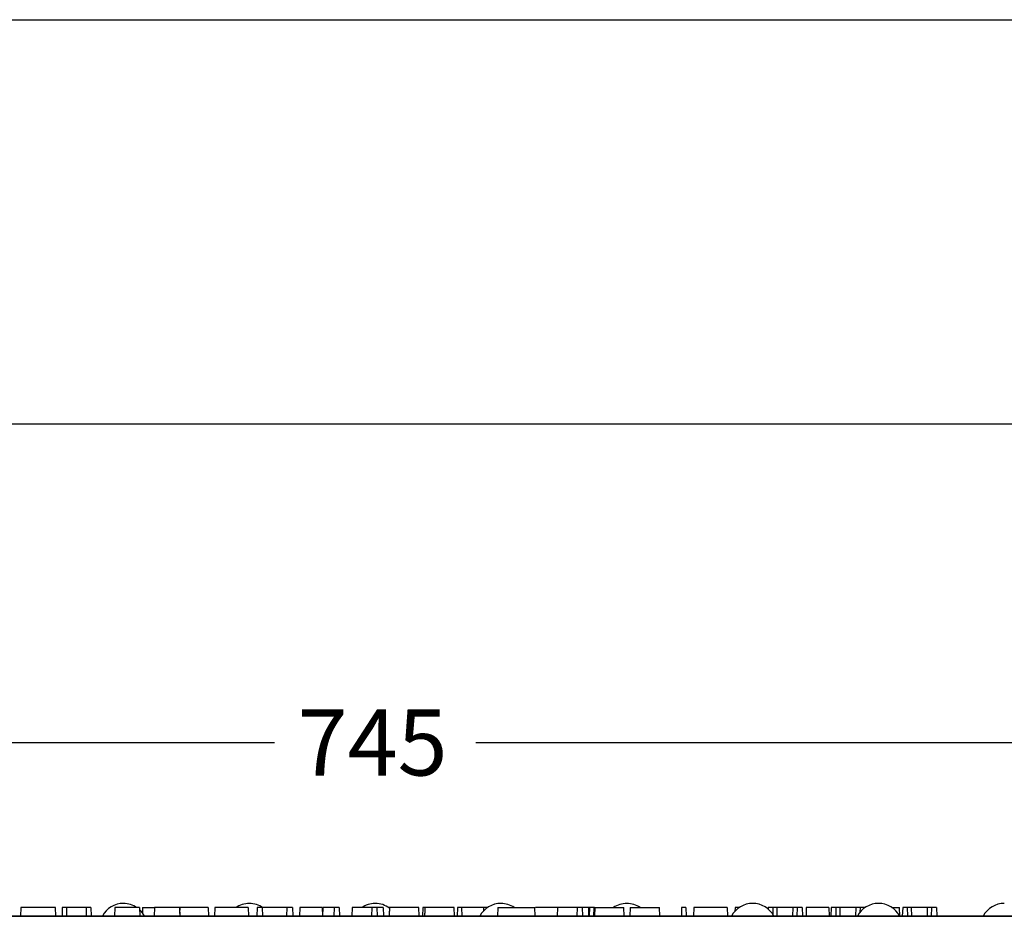
# Model space of a CAD drawing. Units: millimetres. Extents: x 0 to 291, y -55 to 204.
# Drawn here: x 151 to 198, y 161 to 204 of the extents above; entities that cross this region are included whole.
import ezdxf
from ezdxf.enums import TextEntityAlignment as Align

# ---------------------------------------------------------------- set-up
doc = ezdxf.new("R2010")
doc.units = ezdxf.units.MM
for name, color, linetype in [('LOGO_CE', 7, 'Continuous'), ('Predeterminado', 7, 'Continuous'), ('U-150-F-75C', 7, 'Continuous'), ('U-150-F-75R', 7, 'Continuous')]:
    doc.layers.add(name, color=color, linetype=linetype)
doc.styles.add('SEACAD_Arial', font='arial.ttf')
doc.dimstyles.new('ISO', dxfattribs={"dimtxt": 3.125, "dimasz": 3.125, "dimexe": 1.5625, "dimexo": 0, "dimgap": 0.78125, "dimtad": 0, "dimdec": 0, "dimlfac": 5, "dimtxsty": 'SEACAD_Arial', "dimblk1": '_SE_FILLED', "dimblk2": '_SE_FILLED', "dimsah": 1, "dimcen": 1.5625, "dimadec": 1, "dimazin": 0, "dimtfac": 0.5, "dimtmove": 0, "dimatfit": 3, "dimfxl": 1, "dimarcsym": 0})

# ---------------------------------------------------------------- blocks, each defined once
blk = doc.blocks.new('SE1')
at = {"layer": 'LOGO_CE', "color": 7, "linetype": 'Continuous'}
for p, q in [((155.962, 161.867), (155.948, 161.467)), ((157.135, 161.867), (155.962, 161.867)), ((157.135, 161.867), (157.149, 161.467)), ((157.837, 161.867), (157.823, 161.467)), ((159.018, 161.867), (157.837, 161.867)), ((159.018, 161.867), (159.032, 161.467))]:
    blk.add_line(p, q, dxfattribs=at)
at = {"layer": 'U-150-F-75C', "color": 7, "linetype": 'Continuous'}
blk.add_line((242.789, 161.458), (93.789, 161.458), dxfattribs=at)
at = {"layer": 'U-150-F-75R', "color": 7, "linetype": 'Continuous'}
for p, q in [((151.512, 161.867), (151.498, 161.467)), ((153.154, 161.867), (151.512, 161.867)), ((153.168, 161.467), (153.154, 161.867)), ((153.472, 161.867), (153.458, 161.467)), ((153.664, 161.867), (153.472, 161.867)), ((154.605, 161.867), (153.664, 161.867)), ((153.664, 161.867), (153.678, 161.467)), ((154.605, 161.867), (154.596, 161.467)), ((154.819, 161.867), (154.605, 161.867)), ((154.819, 161.867), (154.833, 161.467)), ((156.371, 162.067), (156.367, 162.067)), ((157.277, 161.867), (157.268, 161.611)), ((157.277, 161.867), (157.82, 161.867)), ((159.037, 161.867), (159.028, 161.59)), ((160.379, 161.867), (159.037, 161.867)), ((160.379, 161.867), (160.393, 161.467)), ((160.698, 161.867), (160.684, 161.467)), ((162.278, 161.867), (160.698, 161.867)), ((162.278, 161.867), (162.292, 161.467)), ((162.331, 162.067), (162.327, 162.067)), ((162.695, 161.867), (162.681, 161.467)), ((162.942, 161.867), (162.695, 161.867)), ((164.104, 161.867), (162.942, 161.867)), ((162.942, 161.867), (162.956, 161.467)), ((164.104, 161.867), (164.097, 161.467)), ((164.376, 161.867), (164.104, 161.867)), ((164.376, 161.867), (164.39, 161.467)), ((164.717, 161.867), (164.703, 161.467)), ((165.78, 161.867), (164.717, 161.867)), ((165.78, 161.867), (165.794, 161.467)), ((165.813, 161.867), (165.799, 161.467)), ((166.345, 161.867), (165.813, 161.867)), ((166.345, 161.867), (166.331, 161.467)), ((166.581, 161.867), (166.345, 161.867)), ((166.581, 161.867), (166.595, 161.467)), ((167.197, 161.867), (167.183, 161.467)), ((168.134, 161.867), (167.197, 161.867)), ((168.134, 161.867), (168.12, 161.467)), ((168.37, 161.867), (168.134, 161.867)), ((168.291, 162.067), (168.287, 162.067)), ((168.664, 161.867), (168.37, 161.867)), ((168.37, 161.867), (168.384, 161.467)), ((168.664, 161.867), (168.678, 161.467)), ((168.96, 161.867), (168.933, 161.867)), ((168.96, 161.867), (168.96, 161.848)), ((170.352, 161.867), (168.967, 161.867)), ((170.366, 161.467), (170.352, 161.867)), ((170.553, 161.867), (170.539, 161.467)), ((170.624, 161.867), (170.553, 161.867)), ((172.03, 161.867), (170.644, 161.867)), ((172.044, 161.467), (172.03, 161.867)), ((172.184, 161.867), (172.17, 161.467)), ((172.385, 161.867), (172.184, 161.867)), ((173.428, 161.867), (172.385, 161.867)), ((172.385, 161.867), (172.399, 161.467)), ((173.428, 161.867), (173.425, 161.709)), ((173.605, 161.867), (173.428, 161.867)), ((174.1, 161.867), (174.086, 161.467)), ((174.1, 161.867), (175.857, 161.867)), ((174.251, 162.067), (174.247, 162.067)), ((175.871, 161.467), (175.857, 161.867)), ((176.911, 161.867), (175.877, 161.867)), ((176.92, 161.867), (176.906, 161.467)), ((177.857, 161.867), (176.92, 161.867)), ((177.857, 161.867), (177.843, 161.467)), ((178.093, 161.867), (177.857, 161.867)), ((178.386, 161.867), (178.093, 161.867)), ((178.093, 161.867), (178.107, 161.467)), ((178.441, 161.867), (178.386, 161.867)), ((178.386, 161.867), (178.4, 161.467)), ((178.441, 161.867), (178.431, 161.467)), ((178.641, 161.867), (178.441, 161.867)), ((178.641, 161.867), (178.631, 161.467)), ((178.682, 161.867), (178.641, 161.867)), ((178.689, 161.867), (178.675, 161.467)), ((178.689, 161.867), (180.069, 161.867)), ((180.083, 161.467), (180.069, 161.867)), ((180.207, 162.067), (180.211, 162.067)), ((180.371, 161.867), (180.357, 161.467)), ((180.371, 161.867), (181.753, 161.867)), ((181.767, 161.467), (181.753, 161.867)), ((182.805, 161.867), (182.791, 161.467)), ((183.007, 161.867), (182.805, 161.867)), ((183.007, 161.867), (183.021, 161.467)), ((183.379, 161.867), (183.365, 161.467)), ((184.967, 161.867), (183.379, 161.867)), ((184.967, 161.867), (184.981, 161.467)), ((185.335, 161.867), (185.329, 161.688)), ((185.533, 161.867), (185.335, 161.867)), ((186.171, 162.067), (186.167, 162.067)), ((186.91, 161.867), (186.906, 161.795)), ((187.121, 161.867), (186.91, 161.867)), ((187.311, 161.867), (187.121, 161.867)), ((187.121, 161.867), (187.13, 161.535)), ((188.072, 161.867), (187.311, 161.867)), ((187.311, 161.867), (187.321, 161.467)), ((188.072, 161.867), (188.061, 161.467)), ((188.272, 161.867), (188.072, 161.867)), ((188.272, 161.867), (188.261, 161.467)), ((188.507, 161.867), (188.272, 161.867)), ((188.507, 161.867), (188.526, 161.467)), ((188.71, 161.867), (188.696, 161.467)), ((189.773, 161.867), (188.71, 161.867)), ((189.773, 161.867), (189.787, 161.467)), ((189.891, 161.867), (189.872, 161.467)), ((190.102, 161.867), (189.891, 161.867)), ((190.291, 161.867), (190.102, 161.867)), ((190.102, 161.867), (190.113, 161.467)), ((191.053, 161.867), (190.291, 161.867)), ((190.291, 161.867), (190.301, 161.467)), ((191.053, 161.867), (191.043, 161.467)), ((191.253, 161.867), (191.053, 161.867)), ((191.253, 161.867), (191.247, 161.646)), ((191.485, 161.867), (191.253, 161.867)), ((192.131, 162.067), (192.127, 162.067)), ((192.76, 161.867), (193.118, 161.867)), ((193.132, 161.467), (193.118, 161.867)), ((193.276, 161.867), (193.257, 161.467)), ((193.487, 161.867), (193.276, 161.867)), ((193.677, 161.867), (193.487, 161.867)), ((193.487, 161.867), (193.498, 161.467)), ((194.438, 161.867), (193.677, 161.867)), ((193.677, 161.867), (193.688, 161.467)), ((194.438, 161.867), (194.428, 161.467)), ((194.638, 161.867), (194.438, 161.867)), ((194.638, 161.867), (194.627, 161.467)), ((194.872, 161.867), (194.638, 161.867)), ((194.872, 161.867), (194.891, 161.467)), ((94.011, 161.467), (242.567, 161.467))]:
    blk.add_line(p, q, dxfattribs=at)
for centre, start, end in [((156.367, 160.937), 90, 152.0289), ((156.371, 160.937), 55.3871, 90), ((162.327, 160.937), 90, 124.6129), ((162.331, 160.937), 55.3871, 90), ((168.287, 160.937), 90, 124.6129), ((168.291, 160.937), 52.9951, 90), ((174.247, 160.937), 90, 152.0289), ((174.251, 160.937), 56.1337, 90), ((180.207, 160.937), 90, 124.1057), ((180.211, 160.937), 56.1337, 90), ((186.167, 160.937), 90, 152.0289), ((186.171, 160.937), 27.9711, 90), ((192.127, 160.937), 90, 152.0289), ((192.131, 160.937), 27.9711, 90), ((198.087, 160.937), 90, 152.0289), ((156.371, 160.937), 27.9711, 47.1221)]:
    blk.add_arc(centre, 1.13, start, end, dxfattribs=at)
for points in [[(168.967, 161.867), (168.965, 161.8), (168.962, 161.734), (168.96, 161.667), (168.957, 161.6), (168.955, 161.534), (168.952, 161.467)], [(170.644, 161.867), (170.642, 161.8), (170.639, 161.734), (170.637, 161.667), (170.634, 161.6), (170.632, 161.534), (170.629, 161.467)]]:
    blk.add_open_spline(points, degree=3, knots=[0, 0, 0, 0, 0.5, 0.5, 0.5, 1, 1, 1, 1], dxfattribs=at)
blk = doc.blocks.new('DMBLK60')
at = {"layer": 'Predeterminado', "linetype": 'Continuous'}
for points in [[(96.914, 170.206), (93.789, 169.685), (96.914, 169.165)], [(239.664, 170.206), (239.664, 169.165), (242.789, 169.685)]]:
    blk.add_hatch(color=7, dxfattribs=at).paths.add_polyline_path(points)
at = {"layer": 'Predeterminado', "color": 7, "linetype": 'Continuous'}
for p, q in [((93.789, 161.458), (93.789, 171.248)), ((242.789, 161.458), (242.789, 171.248)), ((93.789, 169.685), (163.527, 169.685)), ((173.051, 169.685), (242.789, 169.685))]:
    blk.add_line(p, q, dxfattribs=at)
at = {"layer": 'Predeterminado', "color": 7, "linetype": 'Continuous', "style": 'SEACAD_Arial'}
blk.add_text('745', height=3.125, dxfattribs=at).set_placement((164.621, 171.248), align=Align.TOP_LEFT)
blk = doc.blocks.new('_SE_FILLED')
at = {"color": 0}
blk.add_line((0, 0), (-1, 0), dxfattribs=at)
blk.add_solid([(0, 0), (-1, -0.1665), (-1, 0.1665), (0, 0)], dxfattribs=at)

msp = doc.modelspace()

# ---------------------------------------------------------------- linework, layer by layer
at = {"layer": 'Predeterminado', "color": 7, "linetype": 'Continuous'}
for p, q in [((6.3238, 203.9025), (290.6693, 203.9025)), ((290.6693, 184.7567), (6.3238, 184.7567))]:
    msp.add_line(p, q, dxfattribs=at)

# ---------------------------------------------------------------- block references
at = {"layer": 'Predeterminado'}
msp.add_blockref('SE1', (0, 0), dxfattribs=at)

# ---------------------------------------------------------------- dimensions: what is measured, and where the dimension line sits
at = {"layer": 'Predeterminado', "color": 7, "linetype": 'Continuous'}
dim = msp.add_linear_dim(base=(93.7891, 169.6855), p1=(93.7891, 161.4577), p2=(242.7891, 161.4577), angle=0, text='\\A1;<>', dimstyle='ISO', override={"dimdec": 2}, dxfattribs=at)
dim.commit()
dim.dimension.update_dxf_attribs({"geometry": 'DMBLK60', "text_midpoint": (168.2891, 169.6855), "dimtype": 161})

doc.saveas('drawing.dxf')
